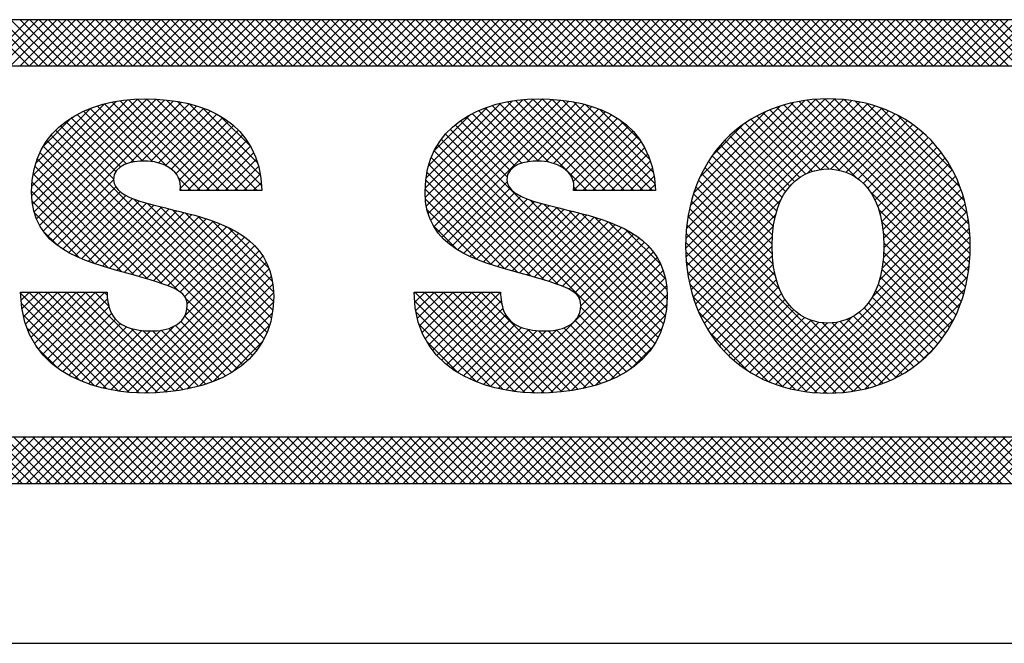
# Model space of a CAD drawing. Extents: x -1.4 to 85, y 0 to 79.5.
# Drawn here: x 79.9 to 80.5, y 3.6 to 4 of the extents above; entities that cross this region are included whole.
import ezdxf
from ezdxf.enums import TextEntityAlignment as Align

# ---------------------------------------------------------------- set-up
doc = ezdxf.new("R2010")
doc.units = 0
doc.header["$LTSCALE"] = 0.25
doc.header["$MEASUREMENT"] = 0
doc.layers.add('FORMAT SHEET 2', color=6, linetype='CONTINUOUS')
doc.styles.add('RD25', font='ROMAND.shx', dxfattribs={"height": 0.25})
doc.styles.add('RS10', font='ROMANS.shx', dxfattribs={"height": 0.1})

# ---------------------------------------------------------------- blocks, each defined once
blk = doc.blocks.new('SHEET 2')
at = {"layer": 'FORMAT SHEET 2', "color": 11}
for p, q in [((29.88426, 3.19084), (29.9059, 3.21248)), ((29.90604, 3.19084), (29.88439, 3.21248)), ((29.88868, 3.19084), (29.91032, 3.21248)), ((29.91046, 3.19084), (29.88881, 3.21248)), ((29.8931, 3.19084), (29.91474, 3.21248)), ((29.91488, 3.19084), (29.89323, 3.21248)), ((29.89752, 3.19084), (29.91916, 3.21248)), ((29.9193, 3.19084), (29.89765, 3.21248)), ((29.90194, 3.19084), (29.92358, 3.21248)), ((29.92372, 3.19084), (29.90207, 3.21248)), ((29.90636, 3.19084), (29.928, 3.21248)), ((29.92813, 3.19084), (29.90649, 3.21248)), ((29.91078, 3.19084), (29.93242, 3.21248)), ((29.93255, 3.19084), (29.91091, 3.21248)), ((29.9152, 3.19084), (29.93684, 3.21248)), ((29.93697, 3.19084), (29.91533, 3.21248)), ((29.91962, 3.19084), (29.94126, 3.21248)), ((29.94139, 3.19084), (29.91975, 3.21248)), ((29.92403, 3.19084), (29.94568, 3.21248)), ((29.94581, 3.19084), (29.92417, 3.21248)), ((29.92845, 3.19084), (29.9501, 3.21248)), ((29.95023, 3.19084), (29.92859, 3.21248)), ((29.93287, 3.19084), (29.95452, 3.21248)), ((29.95465, 3.19084), (29.93301, 3.21248)), ((29.93729, 3.19084), (29.95894, 3.21248)), ((29.95907, 3.19084), (29.93743, 3.21248)), ((29.94171, 3.19084), (29.96336, 3.21248)), ((29.96349, 3.19084), (29.94185, 3.21248)), ((29.94613, 3.19084), (29.96778, 3.21248)), ((29.96791, 3.19084), (29.94627, 3.21248)), ((29.95055, 3.19084), (29.9722, 3.21248)), ((29.97233, 3.19084), (29.95068, 3.21248)), ((29.95497, 3.19084), (29.97662, 3.21248)), ((29.97675, 3.19084), (29.9551, 3.21248)), ((29.95939, 3.19084), (29.98103, 3.21248)), ((29.98117, 3.19084), (29.95952, 3.21248)), ((29.96381, 3.19084), (29.98545, 3.21248)), ((29.98559, 3.19084), (29.96394, 3.21248)), ((29.96823, 3.19084), (29.98987, 3.21248)), ((29.99001, 3.19084), (29.96836, 3.21248)), ((29.97265, 3.19084), (29.99429, 3.21248)), ((29.99443, 3.19084), (29.97278, 3.21248)), ((29.97707, 3.19084), (29.99871, 3.21248)), ((29.99885, 3.19084), (29.9772, 3.21248)), ((29.98149, 3.19084), (30.00313, 3.21248)), ((30.00326, 3.19084), (29.98162, 3.21248)), ((29.98591, 3.19084), (30.00755, 3.21248)), ((30.00768, 3.19084), (29.98604, 3.21248)), ((29.99033, 3.19084), (30.01197, 3.21248)), ((30.0121, 3.19084), (29.99046, 3.21248)), ((29.99475, 3.19084), (30.01639, 3.21248)), ((30.01652, 3.19084), (29.99488, 3.21248)), ((29.99916, 3.19084), (30.02081, 3.21248)), ((30.02094, 3.19084), (29.9993, 3.21248)), ((30.00358, 3.19084), (30.02523, 3.21248)), ((30.02536, 3.19084), (30.00372, 3.21248)), ((30.008, 3.19084), (30.02965, 3.21248)), ((30.02978, 3.19084), (30.00814, 3.21248)), ((30.01242, 3.19084), (30.03407, 3.21248)), ((30.0342, 3.19084), (30.01256, 3.21248)), ((30.01684, 3.19084), (30.03849, 3.21248)), ((30.03862, 3.19084), (30.01698, 3.21248)), ((30.02126, 3.19084), (30.04291, 3.21248)), ((30.04304, 3.19084), (30.0214, 3.21248)), ((30.02568, 3.19084), (30.04733, 3.21248)), ((30.04746, 3.19084), (30.02581, 3.21248)), ((30.0301, 3.19084), (30.05175, 3.21248)), ((30.05188, 3.19084), (30.03023, 3.21248)), ((30.03452, 3.19084), (30.05616, 3.21248)), ((30.0563, 3.19084), (30.03465, 3.21248)), ((30.03894, 3.19084), (30.06058, 3.21248)), ((30.06072, 3.19084), (30.03907, 3.21248)), ((30.04336, 3.19084), (30.065, 3.21248)), ((30.06514, 3.19084), (30.04349, 3.21248)), ((30.04778, 3.19084), (30.06942, 3.21248)), ((30.06956, 3.19084), (30.04791, 3.21248)), ((30.0522, 3.19084), (30.07384, 3.21248)), ((30.07398, 3.19084), (30.05233, 3.21248)), ((30.05662, 3.19084), (30.07826, 3.21248)), ((30.0784, 3.19084), (30.05675, 3.21248)), ((30.06104, 3.19084), (30.08268, 3.21248)), ((30.08281, 3.19084), (30.06117, 3.21248)), ((30.06546, 3.19084), (30.0871, 3.21248)), ((30.08723, 3.19084), (30.06559, 3.21248)), ((30.06988, 3.19084), (30.09152, 3.21248)), ((30.09165, 3.19084), (30.07001, 3.21248)), ((30.07429, 3.19084), (30.09594, 3.21248)), ((30.09607, 3.19084), (30.07443, 3.21248)), ((30.07871, 3.19084), (30.10036, 3.21248)), ((30.10049, 3.19084), (30.07885, 3.21248)), ((30.08313, 3.19084), (30.10478, 3.21248)), ((30.10491, 3.19084), (30.08327, 3.21248)), ((30.08755, 3.19084), (30.1092, 3.21248)), ((30.10933, 3.19084), (30.08769, 3.21248)), ((30.09197, 3.19084), (30.11362, 3.21248)), ((30.11375, 3.19084), (30.09211, 3.21248)), ((30.09639, 3.19084), (30.11804, 3.21248)), ((30.11817, 3.19084), (30.09653, 3.21248)), ((30.10081, 3.19084), (30.12246, 3.21248)), ((30.12259, 3.19084), (30.10094, 3.21248)), ((30.10523, 3.19084), (30.12688, 3.21248)), ((30.12701, 3.19084), (30.10536, 3.21248)), ((30.10965, 3.19084), (30.13129, 3.21248)), ((30.13143, 3.19084), (30.10978, 3.21248)), ((30.11407, 3.19084), (30.13571, 3.21248)), ((30.13585, 3.19084), (30.1142, 3.21248)), ((30.11849, 3.19084), (30.14013, 3.21248)), ((30.14027, 3.19084), (30.11862, 3.21248)), ((30.12291, 3.19084), (30.14455, 3.21248)), ((30.14469, 3.19084), (30.12304, 3.21248)), ((30.12733, 3.19084), (30.14897, 3.21248)), ((30.14911, 3.19084), (30.12746, 3.21248)), ((30.13175, 3.19084), (30.15339, 3.21248)), ((30.15353, 3.19084), (30.13188, 3.21248)), ((30.13617, 3.19084), (30.15781, 3.21248)), ((30.15794, 3.19084), (30.1363, 3.21248)), ((30.14059, 3.19084), (30.16223, 3.21248)), ((30.16236, 3.19084), (30.14072, 3.21248)), ((30.14501, 3.19084), (30.16665, 3.21248)), ((30.16678, 3.19084), (30.14514, 3.21248)), ((30.14943, 3.19084), (30.17107, 3.21248)), ((30.1712, 3.19084), (30.14956, 3.21248)), ((30.15384, 3.19084), (30.17549, 3.21248)), ((30.17562, 3.19084), (30.15398, 3.21248)), ((30.15826, 3.19084), (30.17991, 3.21248)), ((30.18004, 3.19084), (30.1584, 3.21248)), ((30.16268, 3.19084), (30.18433, 3.21248)), ((30.18446, 3.19084), (30.16282, 3.21248)), ((30.1671, 3.19084), (30.18875, 3.21248)), ((30.18888, 3.19084), (30.16724, 3.21248)), ((30.17152, 3.19084), (30.19317, 3.21248)), ((30.1933, 3.19084), (30.17166, 3.21248)), ((30.17594, 3.19084), (30.19759, 3.21248)), ((30.19772, 3.19084), (30.17607, 3.21248)), ((30.18036, 3.19084), (30.20201, 3.21248)), ((30.20214, 3.19084), (30.18049, 3.21248)), ((30.18478, 3.19084), (30.20642, 3.21248)), ((30.20656, 3.19084), (30.18491, 3.21248)), ((30.1892, 3.19084), (30.21084, 3.21248)), ((30.21098, 3.19084), (30.18933, 3.21248)), ((30.19362, 3.19084), (30.21526, 3.21248)), ((30.2154, 3.19084), (30.19375, 3.21248)), ((30.19804, 3.19084), (30.21968, 3.21248)), ((30.21982, 3.19084), (30.19817, 3.21248)), ((30.20246, 3.19084), (30.2241, 3.21248)), ((30.22424, 3.19084), (30.20259, 3.21248)), ((30.20688, 3.19084), (30.22852, 3.21248)), ((30.22866, 3.19084), (30.20701, 3.21248)), ((30.2113, 3.19084), (30.23294, 3.21248)), ((30.23307, 3.19084), (30.21143, 3.21248)), ((30.21572, 3.19084), (30.23736, 3.21248)), ((30.23749, 3.19084), (30.21585, 3.21248)), ((30.22014, 3.19084), (30.24178, 3.21248)), ((30.24191, 3.19084), (30.22027, 3.21248)), ((30.22456, 3.19084), (30.2462, 3.21248)), ((30.24633, 3.19084), (30.22469, 3.21248)), ((30.22897, 3.19084), (30.25062, 3.21248)), ((30.25075, 3.19084), (30.22911, 3.21248)), ((30.23339, 3.19084), (30.25504, 3.21248)), ((30.25517, 3.19084), (30.23353, 3.21248)), ((30.23781, 3.19084), (30.25946, 3.21248)), ((30.25959, 3.19084), (30.23795, 3.21248)), ((30.24223, 3.19084), (30.26388, 3.21248)), ((30.26401, 3.19084), (30.24237, 3.21248)), ((30.24665, 3.19084), (30.2683, 3.21248)), ((30.26843, 3.19084), (30.24679, 3.21248)), ((30.25107, 3.19084), (30.27272, 3.21248)), ((30.27285, 3.19084), (30.25121, 3.21248)), ((30.25549, 3.19084), (30.27714, 3.21248)), ((30.27727, 3.19084), (30.25562, 3.21248)), ((30.25991, 3.19084), (30.28155, 3.21248)), ((30.28169, 3.19084), (30.26004, 3.21248)), ((30.26433, 3.19084), (30.28597, 3.21248)), ((30.28611, 3.19084), (30.26446, 3.21248)), ((30.26875, 3.19084), (30.29039, 3.21248)), ((30.29053, 3.19084), (30.26888, 3.21248)), ((30.27317, 3.19084), (30.29481, 3.21248)), ((30.29495, 3.19084), (30.2733, 3.21248)), ((30.27759, 3.19084), (30.29923, 3.21248)), ((30.29937, 3.19084), (30.27772, 3.21248)), ((30.28201, 3.19084), (30.30365, 3.21248)), ((30.30379, 3.19084), (30.28214, 3.21248)), ((30.28643, 3.19084), (30.30807, 3.21248)), ((30.3082, 3.19084), (30.28656, 3.21248)), ((30.29085, 3.19084), (30.31249, 3.21248)), ((30.31262, 3.19084), (30.29098, 3.21248)), ((30.29527, 3.19084), (30.31691, 3.21248)), ((30.31704, 3.19084), (30.2954, 3.21248)), ((30.29969, 3.19084), (30.32133, 3.21248)), ((30.32146, 3.19084), (30.29982, 3.21248)), ((30.3041, 3.19084), (30.32575, 3.21248)), ((30.32588, 3.19084), (30.30424, 3.21248)), ((30.30852, 3.19084), (30.33017, 3.21248)), ((30.3303, 3.19084), (30.30866, 3.21248)), ((30.31294, 3.19084), (30.33459, 3.21248)), ((30.33472, 3.19084), (30.31308, 3.21248)), ((30.31736, 3.19084), (30.33901, 3.21248)), ((30.33914, 3.19084), (30.3175, 3.21248)), ((30.32178, 3.19084), (30.34343, 3.21248)), ((30.34356, 3.19084), (30.32192, 3.21248)), ((30.3262, 3.19084), (30.34785, 3.21248)), ((30.34798, 3.19084), (30.32634, 3.21248)), ((30.33062, 3.19084), (30.35227, 3.21248)), ((30.3524, 3.19084), (30.33075, 3.21248)), ((30.33504, 3.19084), (30.35668, 3.21248)), ((30.35682, 3.19084), (30.33517, 3.21248)), ((30.33946, 3.19084), (30.3611, 3.21248)), ((30.36124, 3.19084), (30.33959, 3.21248)), ((30.34388, 3.19084), (30.36552, 3.21248)), ((30.36566, 3.19084), (30.34401, 3.21248)), ((30.3483, 3.19084), (30.36994, 3.21248)), ((30.37008, 3.19084), (30.34843, 3.21248)), ((30.35272, 3.19084), (30.37436, 3.21248)), ((30.3745, 3.19084), (30.35285, 3.21248)), ((30.35714, 3.19084), (30.37878, 3.21248)), ((30.37892, 3.19084), (30.35727, 3.21248)), ((30.36156, 3.19084), (30.3832, 3.21248)), ((30.38333, 3.19084), (30.36169, 3.21248)), ((29.9074, 3.13001), (29.95229, 3.1749)), ((29.90743, 3.13446), (29.94718, 3.17421)), ((29.90778, 3.12597), (29.95705, 3.17524)), ((29.90854, 3.12231), (29.96153, 3.17531)), ((29.90966, 3.11901), (29.96583, 3.17518)), ((29.91108, 3.11601), (29.96995, 3.17488)), ((29.9128, 3.11331), (29.97391, 3.17442)), ((29.91477, 3.11087), (29.97771, 3.1738)), ((29.98663, 3.13234), (29.94514, 3.17383)), ((29.99105, 3.13234), (29.94891, 3.17448)), ((29.99547, 3.13234), (29.95286, 3.17496)), ((29.99989, 3.13234), (29.95699, 3.17524)), ((30.00431, 3.13234), (29.96134, 3.17531)), ((30.00873, 3.13234), (29.9659, 3.17517)), ((30.01315, 3.13234), (29.97068, 3.17481)), ((30.01531, 3.1346), (29.97576, 3.17414)), ((30.09199, 3.13341), (30.13299, 3.1744)), ((30.09206, 3.12905), (30.13801, 3.17501)), ((30.09253, 3.1251), (30.1427, 3.17528)), ((30.09337, 3.12153), (30.14714, 3.17529)), ((30.09456, 3.1183), (30.15139, 3.17513)), ((30.09606, 3.11537), (30.15548, 3.17479)), ((30.09783, 3.11273), (30.1594, 3.1743)), ((30.17225, 3.13234), (30.1306, 3.17399)), ((30.17667, 3.13234), (30.1344, 3.17461)), ((30.18109, 3.13234), (30.13839, 3.17504)), ((30.18551, 3.13234), (30.14257, 3.17527)), ((30.18993, 3.13234), (30.14697, 3.17529)), ((30.19435, 3.13234), (30.15157, 3.17511)), ((30.19876, 3.13234), (30.15641, 3.17469)), ((30.19983, 3.1357), (30.16159, 3.17394)), ((30.21425, 3.1054), (30.2841, 3.17525)), ((30.21431, 3.10988), (30.27973, 3.1753)), ((30.21439, 3.10113), (30.28825, 3.17499)), ((30.21463, 3.11462), (30.2751, 3.1751)), ((30.21473, 3.09705), (30.29221, 3.17452)), ((30.21525, 3.09314), (30.29598, 3.17387)), ((30.21527, 3.11968), (30.27016, 3.17457)), ((30.34697, 3.09462), (30.26745, 3.17414)), ((30.34742, 3.09859), (30.27129, 3.17472)), ((30.34769, 3.10274), (30.27532, 3.17511)), ((30.34776, 3.10709), (30.27955, 3.1753)), ((30.3476, 3.11167), (30.28401, 3.17526)), ((30.34717, 3.11652), (30.28875, 3.17494)), ((30.34637, 3.12174), (30.29384, 3.17427)), ((29.90794, 3.13939), (29.94156, 3.17301)), ((29.90928, 3.14514), (29.93509, 3.17095)), ((29.9555, 3.1458), (29.93174, 3.16956)), ((29.95955, 3.14616), (29.93485, 3.17086)), ((29.96426, 3.14587), (29.93812, 3.17201)), ((29.97074, 3.14382), (29.94155, 3.173)), ((29.95378, 3.14545), (29.98134, 3.17302)), ((29.95888, 3.14614), (29.98482, 3.17207)), ((29.96318, 3.14601), (29.98813, 3.17096)), ((29.9669, 3.14532), (29.99127, 3.16969)), ((30.01472, 3.13961), (29.9813, 3.17303)), ((30.01338, 3.14537), (29.98759, 3.17116)), ((30.09238, 3.13821), (30.12751, 3.17334)), ((30.09347, 3.14372), (30.12128, 3.17153)), ((30.09986, 3.11034), (30.16316, 3.17364)), ((30.14099, 3.14592), (30.11704, 3.16987)), ((30.14516, 3.14617), (30.12019, 3.17114)), ((30.15009, 3.14566), (30.1235, 3.17226)), ((30.16783, 3.13234), (30.12696, 3.17321)), ((30.13966, 3.14572), (30.16676, 3.17282)), ((30.14453, 3.14617), (30.17019, 3.17183)), ((30.14868, 3.1459), (30.17347, 3.17069)), ((30.15229, 3.14509), (30.17657, 3.16937)), ((30.1991, 3.14085), (30.16726, 3.17269)), ((30.1975, 3.14687), (30.17381, 3.17055)), ((30.21593, 3.08941), (30.29958, 3.17306)), ((30.21635, 3.12518), (30.26479, 3.17362)), ((30.21808, 3.13133), (30.25877, 3.17202)), ((30.22092, 3.13859), (30.25164, 3.16931)), ((30.28143, 3.14248), (30.25371, 3.1702)), ((30.28648, 3.14185), (30.25692, 3.17141)), ((30.29426, 3.1385), (30.26027, 3.17248)), ((30.34635, 3.09082), (30.26378, 3.17339)), ((30.27147, 3.14053), (30.30303, 3.17209)), ((30.27761, 3.14224), (30.30633, 3.17096)), ((30.28223, 3.14245), (30.30948, 3.1697)), ((30.34508, 3.12745), (30.29943, 3.1731)), ((30.34301, 3.13394), (30.30579, 3.17116)), ((29.91272, 3.15301), (29.92647, 3.16676)), ((29.94681, 3.14123), (29.92336, 3.16468)), ((29.949, 3.14345), (29.92599, 3.16646)), ((29.95196, 3.14492), (29.92879, 3.16809)), ((29.97013, 3.14413), (29.99425, 3.16825)), ((29.97287, 3.14244), (29.99706, 3.16664)), ((29.97513, 3.14029), (29.99969, 3.16485)), ((30.01019, 3.15298), (29.99574, 3.16743)), ((30.09614, 3.15082), (30.11345, 3.16812)), ((30.13183, 3.14182), (30.10855, 3.1651)), ((30.13423, 3.14385), (30.11122, 3.16685)), ((30.13733, 3.14516), (30.11405, 3.16844)), ((30.1554, 3.14378), (30.17951, 3.16789)), ((30.15804, 3.142), (30.18228, 3.16624)), ((30.19322, 3.15556), (30.18305, 3.16573)), ((30.27055, 3.14011), (30.24489, 3.16576)), ((30.27371, 3.14136), (30.2477, 3.16737)), ((30.2773, 3.1422), (30.25064, 3.16885)), ((30.28613, 3.14193), (30.3125, 3.1683)), ((30.28954, 3.14092), (30.31539, 3.16677)), ((30.29257, 3.13953), (30.31815, 3.16511)), ((30.33942, 3.14194), (30.31366, 3.16771)), ((30.01645, 3.06275), (29.9186, 3.1606)), ((29.94574, 3.13788), (29.92089, 3.16273)), ((29.9767, 3.13744), (30.00215, 3.16289)), ((29.97719, 3.13351), (30.00443, 3.16074)), ((30.20139, 3.06342), (30.10371, 3.1611)), ((30.13045, 3.13878), (30.10605, 3.16319)), ((30.16017, 3.13971), (30.18488, 3.16442)), ((30.16153, 3.13666), (30.18729, 3.16241)), ((30.16169, 3.13239), (30.18952, 3.16023)), ((30.22693, 3.14902), (30.24135, 3.16344)), ((30.26305, 3.13435), (30.23719, 3.16021)), ((30.26525, 3.13657), (30.23964, 3.16218)), ((30.26774, 3.1385), (30.2422, 3.16403)), ((30.29525, 3.13779), (30.32079, 3.16333)), ((30.29763, 3.13575), (30.32332, 3.16144)), ((30.01302, 3.05734), (29.91454, 3.15582)), ((30.01483, 3.05995), (29.91647, 3.1583)), ((29.98044, 3.13234), (30.00651, 3.15841)), ((29.98486, 3.13234), (30.0084, 3.15588)), ((30.19805, 3.05792), (30.09957, 3.15641)), ((30.19983, 3.06057), (30.10155, 3.15885)), ((30.16606, 3.13234), (30.19157, 3.15785)), ((30.17048, 3.13234), (30.19341, 3.15528)), ((30.25948, 3.12908), (30.23263, 3.15593)), ((30.26113, 3.13184), (30.23485, 3.15813)), ((30.29972, 3.13342), (30.32572, 3.15942)), ((30.30153, 3.13081), (30.32801, 3.15729)), ((30.01101, 3.05493), (29.9128, 3.15314)), ((29.98928, 3.13234), (30.01009, 3.15315)), ((30.19394, 3.0532), (30.0962, 3.15093)), ((30.19609, 3.05547), (30.09778, 3.15377)), ((30.1749, 3.13234), (30.19505, 3.1525)), ((30.25694, 3.12278), (30.22854, 3.15118)), ((30.25808, 3.12605), (30.23053, 3.15361)), ((30.30308, 3.12795), (30.33019, 3.15505)), ((30.30438, 3.12482), (30.33225, 3.15269)), ((29.9684, 3.0887), (29.90996, 3.14715)), ((29.97607, 3.08545), (29.91127, 3.15026)), ((29.9937, 3.13234), (30.01157, 3.15021)), ((29.99812, 3.13234), (30.01283, 3.14705)), ((30.15456, 3.08816), (30.09484, 3.14788)), ((30.17932, 3.13234), (30.19648, 3.14951)), ((30.18374, 3.13234), (30.19769, 3.1463)), ((30.25605, 3.11925), (30.22666, 3.14864)), ((30.30543, 3.12145), (30.33419, 3.15022)), ((30.30623, 3.11783), (30.33603, 3.14763)), ((29.96195, 3.09073), (29.90889, 3.1438)), ((30.00254, 3.13234), (30.01386, 3.14366)), ((30.148, 3.0903), (30.09371, 3.14458)), ((30.18815, 3.13234), (30.19866, 3.14285)), ((30.25499, 3.11148), (30.22326, 3.1432)), ((30.25539, 3.11549), (30.2249, 3.14598)), ((30.30679, 3.11397), (30.33774, 3.14493)), ((30.30711, 3.10987), (30.33934, 3.1421)), ((29.95571, 3.09255), (29.90808, 3.14019)), ((29.91698, 3.10866), (29.94573, 3.1374)), ((29.98221, 3.13234), (29.97644, 3.13811)), ((30.00696, 3.13234), (30.01465, 3.14003)), ((30.13555, 3.09391), (30.09226, 3.1372)), ((30.14173, 3.09215), (30.09284, 3.14103)), ((30.19257, 3.13234), (30.19939, 3.13916)), ((30.2549, 3.10273), (30.22034, 3.13728)), ((30.25482, 3.10722), (30.22174, 3.1403)), ((30.30718, 3.10553), (30.34081, 3.13916)), ((29.94954, 3.09431), (29.90756, 3.13628)), ((29.91941, 3.10666), (29.94683, 3.13409)), ((29.97779, 3.13234), (29.97715, 3.13298)), ((30.01138, 3.13234), (30.01518, 3.13614)), ((30.12938, 3.09566), (30.09198, 3.13306)), ((30.10213, 3.10818), (30.13044, 3.1365)), ((30.10459, 3.10623), (30.13186, 3.1335)), ((30.16341, 3.13234), (30.16182, 3.13393)), ((30.19699, 3.13234), (30.19987, 3.13522)), ((30.2553, 3.0979), (30.21907, 3.13414)), ((30.30641, 3.09592), (30.34339, 3.13289)), ((30.30699, 3.10092), (30.34216, 3.13609)), ((29.94335, 3.09608), (29.90736, 3.13206)), ((29.92202, 3.10486), (29.94897, 3.1318)), ((29.9248, 3.10322), (29.95165, 3.13007)), ((29.92774, 3.10173), (29.95467, 3.12867)), ((30.01785, 3.06577), (29.95513, 3.12849)), ((30.12302, 3.0976), (30.09209, 3.12853)), ((30.10725, 3.10447), (30.13415, 3.13137)), ((30.11007, 3.10287), (30.13692, 3.12972)), ((30.11303, 3.10141), (30.14, 3.12839)), ((30.20274, 3.06649), (30.14134, 3.1279)), ((30.21677, 3.08582), (30.25893, 3.12799)), ((30.25624, 3.09254), (30.21792, 3.13086)), ((30.34557, 3.08718), (30.30077, 3.13198)), ((30.30516, 3.09024), (30.34448, 3.12956)), ((29.9369, 3.0981), (29.90759, 3.12741)), ((29.9308, 3.10038), (29.95792, 3.12749)), ((29.93398, 3.09914), (29.9613, 3.12646)), ((29.93725, 3.09799), (29.96478, 3.12552)), ((29.94059, 3.09691), (29.96831, 3.12463)), ((29.94399, 3.09589), (29.97187, 3.12377)), ((30.01901, 3.06902), (29.96169, 3.12635)), ((30.01993, 3.07253), (29.96767, 3.12479)), ((30.02057, 3.0763), (29.9735, 3.12337)), ((30.11611, 3.10009), (30.0929, 3.1233)), ((30.11613, 3.10009), (30.14328, 3.12725)), ((30.11932, 3.09887), (30.14669, 3.12624)), ((30.12261, 3.09773), (30.15019, 3.12531)), ((30.12597, 3.09667), (30.15373, 3.12443)), ((30.12938, 3.09566), (30.15729, 3.12357)), ((30.20385, 3.0698), (30.14769, 3.12596)), ((30.20471, 3.07337), (30.15361, 3.12446)), ((30.20528, 3.07721), (30.15944, 3.12305)), ((30.30017, 3.03977), (30.21606, 3.12388)), ((30.25833, 3.08604), (30.21692, 3.12744)), ((30.30202, 3.08268), (30.34543, 3.12609)), ((30.34465, 3.08369), (30.30483, 3.1235)), ((29.92977, 3.10082), (29.90865, 3.12194)), ((29.94742, 3.0949), (29.97543, 3.12291)), ((29.95087, 3.09393), (29.97897, 3.12203)), ((29.95431, 3.09295), (29.98248, 3.12112)), ((29.95775, 3.09197), (29.98593, 3.12015)), ((29.96116, 3.09097), (29.98931, 3.11911)), ((30.02092, 3.08038), (29.97937, 3.12193)), ((30.02092, 3.0848), (29.98542, 3.1203)), ((30.13282, 3.09468), (30.16084, 3.12271)), ((30.13626, 3.09371), (30.16438, 3.12182)), ((30.1397, 3.09273), (30.16788, 3.1209)), ((30.14313, 3.09174), (30.17131, 3.11992)), ((30.14655, 3.09074), (30.17467, 3.11886)), ((30.20555, 3.08136), (30.16533, 3.12158)), ((30.20546, 3.08587), (30.17145, 3.11988)), ((30.2966, 3.03893), (30.21535, 3.12017)), ((30.21775, 3.08238), (30.25648, 3.12112)), ((30.26318, 3.03943), (30.34623, 3.12248)), ((30.26682, 3.03865), (30.34688, 3.1187)), ((29.96456, 3.08994), (29.9926, 3.11798)), ((29.9679, 3.08887), (29.99579, 3.11675)), ((29.97117, 3.08771), (29.99886, 3.11541)), ((29.97427, 3.0864), (30.00181, 3.11393)), ((30.02039, 3.08974), (29.9919, 3.11823)), ((30.01879, 3.09577), (29.9994, 3.11516)), ((30.10742, 3.10436), (30.0956, 3.11619)), ((30.14993, 3.0897), (30.17794, 3.11771)), ((30.15326, 3.08861), (30.18111, 3.11646)), ((30.1565, 3.08743), (30.18416, 3.11508)), ((30.20476, 3.09099), (30.1781, 3.11765)), ((30.2027, 3.09747), (30.18603, 3.11414)), ((30.29286, 3.03825), (30.21481, 3.1163)), ((30.21886, 3.07908), (30.25541, 3.11563)), ((30.27063, 3.03804), (30.34736, 3.11477)), ((30.34358, 3.08033), (30.30626, 3.11765)), ((29.91979, 3.10638), (29.91265, 3.11351)), ((29.97709, 3.08479), (30.00461, 3.11232)), ((29.97931, 3.08259), (30.00725, 3.11054)), ((30.15956, 3.08606), (30.18707, 3.11358)), ((30.16227, 3.08436), (30.18983, 3.11192)), ((30.16428, 3.08195), (30.19244, 3.11011)), ((30.28893, 3.03775), (30.21444, 3.11225)), ((30.22012, 3.07591), (30.25494, 3.11074)), ((30.27462, 3.03761), (30.34765, 3.11065)), ((30.34238, 3.07712), (30.30693, 3.11257)), ((29.9795, 3.07395), (30.012, 3.10645)), ((29.98037, 3.07924), (30.00972, 3.10859)), ((30.12993, 3.03876), (30.1971, 3.10593)), ((30.165, 3.07825), (30.19487, 3.10812)), ((30.28481, 3.03745), (30.21426, 3.10801)), ((30.22149, 3.07287), (30.25481, 3.10619)), ((30.27882, 3.03739), (30.34776, 3.10633)), ((30.34105, 3.07403), (30.30717, 3.1079)), ((29.94825, 3.03828), (30.01407, 3.1041)), ((29.95218, 3.03779), (30.01592, 3.10153)), ((30.13374, 3.03815), (30.19912, 3.10353)), ((30.13771, 3.0377), (30.20091, 3.1009)), ((30.28048, 3.03737), (30.21428, 3.10356)), ((30.223, 3.06996), (30.25494, 3.1019)), ((30.28324, 3.0374), (30.34764, 3.10179)), ((30.33959, 3.07106), (30.30713, 3.10352)), ((29.95628, 3.03747), (30.01752, 3.0987)), ((29.9606, 3.03737), (30.01884, 3.09561)), ((30.14185, 3.03742), (30.20245, 3.09802)), ((30.2759, 3.03752), (30.21456, 3.09887)), ((30.22462, 3.06716), (30.25531, 3.09785)), ((30.28793, 3.03766), (30.34726, 3.09699)), ((30.33632, 3.06549), (30.30634, 3.09548)), ((30.33802, 3.06822), (30.30686, 3.09938)), ((29.96512, 3.03747), (30.01988, 3.09223)), ((30.14622, 3.03737), (30.20371, 3.09487)), ((30.15079, 3.03753), (30.20467, 3.09141)), ((30.27102, 3.03799), (30.21514, 3.09387)), ((30.22636, 3.06448), (30.25592, 3.09404)), ((30.29295, 3.03827), (30.34653, 3.09185)), ((30.33451, 3.06289), (30.30558, 3.09182)), ((29.96986, 3.03779), (30.02058, 3.08851)), ((30.15558, 3.03789), (30.2053, 3.08762)), ((30.26573, 3.03886), (30.21613, 3.08845)), ((30.22821, 3.06192), (30.25677, 3.09048)), ((30.23019, 3.05947), (30.25788, 3.08716)), ((30.29844, 3.03934), (30.34534, 3.08623)), ((30.33258, 3.06039), (30.30457, 3.0884)), ((29.94809, 3.0383), (29.9022, 3.08419)), ((29.90236, 3.08078), (29.90635, 3.08476)), ((29.90282, 3.07681), (29.91077, 3.08476)), ((29.90353, 3.07311), (29.91519, 3.08476)), ((29.90449, 3.06965), (29.9196, 3.08476)), ((29.90568, 3.06641), (29.92402, 3.08476)), ((29.95311, 3.0377), (29.90605, 3.08476)), ((29.90708, 3.0634), (29.92844, 3.08476)), ((29.90868, 3.06058), (29.93286, 3.08476)), ((29.95783, 3.0374), (29.91047, 3.08476)), ((29.91048, 3.05795), (29.93728, 3.08476)), ((29.91245, 3.05551), (29.9417, 3.08476)), ((29.9146, 3.05324), (29.94295, 3.08159)), ((29.96226, 3.03738), (29.91489, 3.08476)), ((29.96652, 3.03754), (29.91931, 3.08476)), ((29.97063, 3.03786), (29.92373, 3.08476)), ((29.97459, 3.03832), (29.92815, 3.08476)), ((29.97841, 3.03891), (29.93256, 3.08476)), ((29.94358, 3.07817), (29.93698, 3.08476)), ((29.94281, 3.08336), (29.9414, 3.08476)), ((29.97484, 3.03835), (30.02093, 3.08445)), ((30.00882, 3.0527), (29.97977, 3.08175)), ((30.08681, 3.08403), (30.08754, 3.08476)), ((30.08705, 3.07985), (30.09196, 3.08476)), ((30.13387, 3.03813), (30.08724, 3.08476)), ((30.08756, 3.07594), (30.09638, 3.08476)), ((30.08834, 3.0723), (30.1008, 3.08476)), ((30.08935, 3.06889), (30.10522, 3.08476)), ((30.09058, 3.06571), (30.10964, 3.08476)), ((30.13882, 3.0376), (30.09166, 3.08476)), ((30.09203, 3.06274), (30.11406, 3.08476)), ((30.09368, 3.05996), (30.11848, 3.08476)), ((30.09552, 3.05738), (30.1229, 3.08476)), ((30.14347, 3.03738), (30.09608, 3.08476)), ((30.09753, 3.05498), (30.12732, 3.08476)), ((30.14786, 3.03741), (30.1005, 3.08476)), ((30.15208, 3.0376), (30.10492, 3.08476)), ((30.15615, 3.03795), (30.10934, 3.08476)), ((30.16008, 3.03844), (30.11376, 3.08476)), ((30.16387, 3.03907), (30.11818, 3.08476)), ((30.12788, 3.07948), (30.1226, 3.08476)), ((30.12738, 3.0844), (30.12702, 3.08476)), ((30.16063, 3.03852), (30.20557, 3.08346)), ((30.25985, 3.04032), (30.21773, 3.08244)), ((30.23227, 3.05713), (30.25923, 3.08409)), ((30.32839, 3.05575), (30.30181, 3.08233)), ((30.33054, 3.05802), (30.30332, 3.08524)), ((29.94268, 3.03929), (29.90248, 3.07949)), ((29.91692, 3.05114), (29.94366, 3.07788)), ((29.98015, 3.03924), (30.0209, 3.07999)), ((30.00646, 3.05065), (29.98029, 3.07681)), ((30.12856, 3.03902), (30.08699, 3.0806)), ((30.09972, 3.05275), (30.12767, 3.08069)), ((30.10208, 3.05068), (30.1285, 3.0771)), ((30.19162, 3.0511), (30.16498, 3.07774)), ((30.16603, 3.03951), (30.20544, 3.07891)), ((30.23447, 3.05491), (30.26084, 3.08128)), ((30.23679, 3.05281), (30.26271, 3.07873)), ((30.32373, 3.05157), (30.298, 3.0773)), ((30.32612, 3.0536), (30.30004, 3.07968)), ((30.30464, 3.04112), (30.34343, 3.0799)), ((29.93672, 3.04084), (29.90327, 3.07428)), ((29.9194, 3.0492), (29.94487, 3.07467)), ((30.00393, 3.04875), (29.97925, 3.07343)), ((29.98594, 3.04061), (30.0204, 3.07507)), ((30.12275, 3.04042), (30.08764, 3.07553)), ((30.10459, 3.04878), (30.12983, 3.07402)), ((30.18913, 3.04917), (30.16418, 3.07412)), ((30.17196, 3.04102), (30.2048, 3.07386)), ((30.25296, 3.04279), (30.22033, 3.07543)), ((30.23922, 3.05082), (30.26486, 3.07646)), ((30.24176, 3.04895), (30.2673, 3.07448)), ((30.24443, 3.0472), (30.27005, 3.07282)), ((30.2597, 3.04037), (30.29238, 3.07305)), ((30.31861, 3.04786), (30.29304, 3.07342)), ((30.32123, 3.04965), (30.29567, 3.07521)), ((30.31215, 3.04421), (30.3402, 3.07226)), ((29.92978, 3.04335), (29.90501, 3.06812)), ((29.92203, 3.04741), (29.94667, 3.07205)), ((29.92481, 3.04577), (29.94903, 3.06999)), ((29.92773, 3.04428), (29.9519, 3.06845)), ((29.94448, 3.03892), (29.97427, 3.06872)), ((29.98209, 3.03965), (29.95406, 3.06769)), ((29.99543, 3.04399), (29.97174, 3.06769)), ((29.99841, 3.04543), (29.97483, 3.06902)), ((30.00125, 3.04701), (29.97737, 3.07089)), ((29.99253, 3.04278), (30.01912, 3.06937)), ((30.1161, 3.04265), (30.08909, 3.06965)), ((30.10726, 3.04702), (30.13177, 3.07153)), ((30.11007, 3.04542), (30.13425, 3.0696)), ((30.11303, 3.04396), (30.13723, 3.06816)), ((30.18073, 3.04431), (30.15709, 3.06795)), ((30.18368, 3.04578), (30.16007, 3.06939)), ((30.18648, 3.0474), (30.16247, 3.07141)), ((30.17883, 3.04347), (30.20325, 3.06788)), ((30.24722, 3.04557), (30.27315, 3.0715)), ((30.25014, 3.04407), (30.27666, 3.07059)), ((30.25319, 3.04269), (30.28069, 3.07019)), ((30.25637, 3.04146), (30.28554, 3.07062)), ((30.30359, 3.04077), (30.27271, 3.07166)), ((30.30687, 3.04192), (30.27846, 3.07033)), ((30.31, 3.0432), (30.28293, 3.07027)), ((30.31299, 3.04463), (30.28674, 3.07088)), ((30.31586, 3.04618), (30.29008, 3.07196)), ((29.9308, 3.04293), (29.95525, 3.06737)), ((29.93401, 3.04172), (29.95903, 3.06673)), ((29.93736, 3.04064), (29.96322, 3.06651)), ((29.94085, 3.03971), (29.96795, 3.06682)), ((29.98564, 3.04053), (29.95948, 3.06669)), ((29.98904, 3.04154), (29.96408, 3.06651)), ((29.99231, 3.0427), (29.96815, 3.06685)), ((30.11613, 3.04264), (30.14068, 3.06719)), ((30.11937, 3.04146), (30.14456, 3.06665)), ((30.12275, 3.04042), (30.14884, 3.06651)), ((30.12627, 3.03952), (30.15378, 3.06703)), ((30.16752, 3.03984), (30.14003, 3.06733)), ((30.17103, 3.04075), (30.14518, 3.0666)), ((30.17441, 3.0418), (30.14966, 3.06654)), ((30.17764, 3.04298), (30.15362, 3.067)), ((30.24363, 3.0477), (30.22538, 3.06595)), ((29.91983, 3.04889), (29.90974, 3.05897)), ((30.00108, 3.04691), (30.0159, 3.06173)), ((30.10739, 3.04694), (30.09259, 3.06174)), ((30.18852, 3.04874), (30.19889, 3.0591)), ((30.32494, 3.05258), (30.3317, 3.05933)), ((29.903, 2.995), (29.88137, 3.01663)), ((29.88288, 2.995), (29.90451, 3.01663)), ((29.90742, 2.995), (29.88579, 3.01663)), ((29.8873, 2.995), (29.90893, 3.01663)), ((29.91184, 2.995), (29.89021, 3.01663)), ((29.89171, 2.995), (29.91335, 3.01663)), ((29.91626, 2.995), (29.89463, 3.01663)), ((29.89613, 2.995), (29.91777, 3.01663)), ((29.92068, 2.995), (29.89905, 3.01663)), ((29.90055, 2.995), (29.92219, 3.01663)), ((29.9251, 2.995), (29.90347, 3.01663)), ((29.90497, 2.995), (29.92661, 3.01663)), ((29.92952, 2.995), (29.90789, 3.01663)), ((29.90939, 2.995), (29.93103, 3.01663)), ((29.93394, 2.995), (29.91231, 3.01663)), ((29.91381, 2.995), (29.93544, 3.01663)), ((29.93836, 2.995), (29.91672, 3.01663)), ((29.91823, 2.995), (29.93986, 3.01663)), ((29.94278, 2.995), (29.92114, 3.01663)), ((29.92265, 2.995), (29.94428, 3.01663)), ((29.9472, 2.995), (29.92556, 3.01663)), ((29.92707, 2.995), (29.9487, 3.01663)), ((29.95162, 2.995), (29.92998, 3.01663)), ((29.93149, 2.995), (29.95312, 3.01663)), ((29.95604, 2.995), (29.9344, 3.01663)), ((29.93591, 2.995), (29.95754, 3.01663)), ((29.96046, 2.995), (29.93882, 3.01663)), ((29.94033, 2.995), (29.96196, 3.01663)), ((29.96487, 2.995), (29.94324, 3.01663)), ((29.94475, 2.995), (29.96638, 3.01663)), ((29.96929, 2.995), (29.94766, 3.01663)), ((29.94917, 2.995), (29.9708, 3.01663)), ((29.97371, 2.995), (29.95208, 3.01663)), ((29.95359, 2.995), (29.97522, 3.01663)), ((29.97813, 2.995), (29.9565, 3.01663)), ((29.95801, 2.995), (29.97964, 3.01663)), ((29.98255, 2.995), (29.96092, 3.01663)), ((29.96243, 2.995), (29.98406, 3.01663)), ((29.98697, 2.995), (29.96534, 3.01663)), ((29.96684, 2.995), (29.98848, 3.01663)), ((29.99139, 2.995), (29.96976, 3.01663)), ((29.97126, 2.995), (29.9929, 3.01663)), ((29.99581, 2.995), (29.97418, 3.01663)), ((29.97568, 2.995), (29.99732, 3.01663)), ((30.00023, 2.995), (29.9786, 3.01663)), ((29.9801, 2.995), (30.00174, 3.01663)), ((30.00465, 2.995), (29.98302, 3.01663)), ((29.98452, 2.995), (30.00616, 3.01663)), ((30.00907, 2.995), (29.98744, 3.01663)), ((29.98894, 2.995), (30.01057, 3.01663)), ((30.01349, 2.995), (29.99186, 3.01663)), ((29.99336, 2.995), (30.01499, 3.01663)), ((30.01791, 2.995), (29.99627, 3.01663)), ((29.99778, 2.995), (30.01941, 3.01663)), ((30.02233, 2.995), (30.00069, 3.01663)), ((30.0022, 2.995), (30.02383, 3.01663)), ((30.02675, 2.995), (30.00511, 3.01663)), ((30.00662, 2.995), (30.02825, 3.01663)), ((30.03117, 2.995), (30.00953, 3.01663)), ((30.01104, 2.995), (30.03267, 3.01663)), ((30.03559, 2.995), (30.01395, 3.01663)), ((30.01546, 2.995), (30.03709, 3.01663)), ((30.04, 2.995), (30.01837, 3.01663)), ((30.01988, 2.995), (30.04151, 3.01663)), ((30.04442, 2.995), (30.02279, 3.01663)), ((30.0243, 2.995), (30.04593, 3.01663)), ((30.04884, 2.995), (30.02721, 3.01663)), ((30.02872, 2.995), (30.05035, 3.01663)), ((30.05326, 2.995), (30.03163, 3.01663)), ((30.03314, 2.995), (30.05477, 3.01663)), ((30.05768, 2.995), (30.03605, 3.01663)), ((30.03756, 2.995), (30.05919, 3.01663)), ((30.0621, 2.995), (30.04047, 3.01663)), ((30.04197, 2.995), (30.06361, 3.01663)), ((30.06652, 2.995), (30.04489, 3.01663)), ((30.04639, 2.995), (30.06803, 3.01663)), ((30.07094, 2.995), (30.04931, 3.01663)), ((30.05081, 2.995), (30.07245, 3.01663)), ((30.07536, 2.995), (30.05373, 3.01663)), ((30.05523, 2.995), (30.07687, 3.01663)), ((30.07978, 2.995), (30.05815, 3.01663)), ((30.05965, 2.995), (30.08129, 3.01663)), ((30.0842, 2.995), (30.06257, 3.01663)), ((30.06407, 2.995), (30.0857, 3.01663)), ((30.08862, 2.995), (30.06699, 3.01663)), ((30.06849, 2.995), (30.09012, 3.01663)), ((30.09304, 2.995), (30.0714, 3.01663)), ((30.07291, 2.995), (30.09454, 3.01663)), ((30.09746, 2.995), (30.07582, 3.01663)), ((30.07733, 2.995), (30.09896, 3.01663)), ((30.10188, 2.995), (30.08024, 3.01663)), ((30.08175, 2.995), (30.10338, 3.01663)), ((30.1063, 2.995), (30.08466, 3.01663)), ((30.08617, 2.995), (30.1078, 3.01663)), ((30.11072, 2.995), (30.08908, 3.01663)), ((30.09059, 2.995), (30.11222, 3.01663)), ((30.11513, 2.995), (30.0935, 3.01663)), ((30.09501, 2.995), (30.11664, 3.01663)), ((30.11955, 2.995), (30.09792, 3.01663)), ((30.09943, 2.995), (30.12106, 3.01663)), ((30.12397, 2.995), (30.10234, 3.01663)), ((30.10385, 2.995), (30.12548, 3.01663)), ((30.12839, 2.995), (30.10676, 3.01663)), ((30.10827, 2.995), (30.1299, 3.01663)), ((30.13281, 2.995), (30.11118, 3.01663)), ((30.11269, 2.995), (30.13432, 3.01663)), ((30.13723, 2.995), (30.1156, 3.01663)), ((30.1171, 2.995), (30.13874, 3.01663)), ((30.14165, 2.995), (30.12002, 3.01663)), ((30.12152, 2.995), (30.14316, 3.01663)), ((30.14607, 2.995), (30.12444, 3.01663)), ((30.12594, 2.995), (30.14758, 3.01663)), ((30.15049, 2.995), (30.12886, 3.01663)), ((30.13036, 2.995), (30.152, 3.01663)), ((30.15491, 2.995), (30.13328, 3.01663)), ((30.13478, 2.995), (30.15642, 3.01663)), ((30.15933, 2.995), (30.1377, 3.01663)), ((30.1392, 2.995), (30.16083, 3.01663)), ((30.16375, 2.995), (30.14212, 3.01663)), ((30.14362, 2.995), (30.16525, 3.01663)), ((30.16817, 2.995), (30.14653, 3.01663)), ((30.14804, 2.995), (30.16967, 3.01663)), ((30.17259, 2.995), (30.15095, 3.01663)), ((30.15246, 2.995), (30.17409, 3.01663)), ((30.17701, 2.995), (30.15537, 3.01663)), ((30.15688, 2.995), (30.17851, 3.01663)), ((30.18143, 2.995), (30.15979, 3.01663)), ((30.1613, 2.995), (30.18293, 3.01663)), ((30.18585, 2.995), (30.16421, 3.01663)), ((30.16572, 2.995), (30.18735, 3.01663)), ((30.19026, 2.995), (30.16863, 3.01663)), ((30.17014, 2.995), (30.19177, 3.01663)), ((30.19468, 2.995), (30.17305, 3.01663)), ((30.17456, 2.995), (30.19619, 3.01663)), ((30.1991, 2.995), (30.17747, 3.01663)), ((30.17898, 2.995), (30.20061, 3.01663)), ((30.20352, 2.995), (30.18189, 3.01663)), ((30.1834, 2.995), (30.20503, 3.01663)), ((30.20794, 2.995), (30.18631, 3.01663)), ((30.18782, 2.995), (30.20945, 3.01663)), ((30.21236, 2.995), (30.19073, 3.01663)), ((30.19223, 2.995), (30.21387, 3.01663)), ((30.21678, 2.995), (30.19515, 3.01663)), ((30.19665, 2.995), (30.21829, 3.01663)), ((30.2212, 2.995), (30.19957, 3.01663)), ((30.20107, 2.995), (30.22271, 3.01663)), ((30.22562, 2.995), (30.20399, 3.01663)), ((30.20549, 2.995), (30.22713, 3.01663)), ((30.23004, 2.995), (30.20841, 3.01663)), ((30.20991, 2.995), (30.23155, 3.01663)), ((30.23446, 2.995), (30.21283, 3.01663)), ((30.21433, 2.995), (30.23597, 3.01663)), ((30.23888, 2.995), (30.21725, 3.01663)), ((30.21875, 2.995), (30.24038, 3.01663)), ((30.2433, 2.995), (30.22166, 3.01663)), ((30.22317, 2.995), (30.2448, 3.01663)), ((30.24772, 2.995), (30.22608, 3.01663)), ((30.22759, 2.995), (30.24922, 3.01663)), ((30.25214, 2.995), (30.2305, 3.01663)), ((30.23201, 2.995), (30.25364, 3.01663)), ((30.25656, 2.995), (30.23492, 3.01663)), ((30.23643, 2.995), (30.25806, 3.01663)), ((30.26098, 2.995), (30.23934, 3.01663)), ((30.24085, 2.995), (30.26248, 3.01663)), ((30.26539, 2.995), (30.24376, 3.01663)), ((30.24527, 2.995), (30.2669, 3.01663)), ((30.26981, 2.995), (30.24818, 3.01663)), ((30.24969, 2.995), (30.27132, 3.01663)), ((30.27423, 2.995), (30.2526, 3.01663)), ((30.25411, 2.995), (30.27574, 3.01663)), ((30.27865, 2.995), (30.25702, 3.01663)), ((30.25853, 2.995), (30.28016, 3.01663)), ((30.28307, 2.995), (30.26144, 3.01663)), ((30.26295, 2.995), (30.28458, 3.01663)), ((30.28749, 2.995), (30.26586, 3.01663)), ((30.26736, 2.995), (30.289, 3.01663)), ((30.29191, 2.995), (30.27028, 3.01663)), ((30.27178, 2.995), (30.29342, 3.01663)), ((30.29633, 2.995), (30.2747, 3.01663)), ((30.2762, 2.995), (30.29784, 3.01663)), ((30.30075, 2.995), (30.27912, 3.01663)), ((30.28062, 2.995), (30.30226, 3.01663)), ((30.30517, 2.995), (30.28354, 3.01663)), ((30.28504, 2.995), (30.30668, 3.01663)), ((30.30959, 2.995), (30.28796, 3.01663)), ((30.28946, 2.995), (30.3111, 3.01663)), ((30.31401, 2.995), (30.29238, 3.01663)), ((30.29388, 2.995), (30.31551, 3.01663)), ((30.31843, 2.995), (30.29679, 3.01663)), ((30.2983, 2.995), (30.31993, 3.01663)), ((30.32285, 2.995), (30.30121, 3.01663)), ((30.30272, 2.995), (30.32435, 3.01663)), ((30.32727, 2.995), (30.30563, 3.01663)), ((30.30714, 2.995), (30.32877, 3.01663)), ((30.33169, 2.995), (30.31005, 3.01663)), ((30.31156, 2.995), (30.33319, 3.01663)), ((30.33611, 2.995), (30.31447, 3.01663)), ((30.31598, 2.995), (30.33761, 3.01663)), ((30.34053, 2.995), (30.31889, 3.01663)), ((30.3204, 2.995), (30.34203, 3.01663)), ((30.34494, 2.995), (30.32331, 3.01663)), ((30.32482, 2.995), (30.34645, 3.01663)), ((30.34936, 2.995), (30.32773, 3.01663)), ((30.32924, 2.995), (30.35087, 3.01663)), ((30.35378, 2.995), (30.33215, 3.01663)), ((30.33366, 2.995), (30.35529, 3.01663)), ((30.3582, 2.995), (30.33657, 3.01663)), ((30.33808, 2.995), (30.35971, 3.01663)), ((30.36262, 2.995), (30.34099, 3.01663)), ((30.3425, 2.995), (30.36413, 3.01663)), ((30.36704, 2.995), (30.34541, 3.01663)), ((30.34691, 2.995), (30.36855, 3.01663)), ((30.37146, 2.995), (30.34983, 3.01663)), ((30.35133, 2.995), (30.37297, 3.01663)), ((30.37588, 2.995), (30.35425, 3.01663)), ((30.35575, 2.995), (30.37739, 3.01663)), ((30.3803, 2.995), (30.35867, 3.01663)), ((30.36017, 2.995), (30.38181, 3.01663)), ((30.38472, 2.995), (30.36309, 3.01663))]:
    blk.add_line(p, q, dxfattribs=at)
at = {"layer": 'FORMAT SHEET 2', "color": 6}
blk.add_line((26.965, 2.92), (33.34, 2.92), dxfattribs=at)
at = {"layer": 'FORMAT SHEET 2', "color": 11}
for points in [[(31.2012, 3.21248), (31.2012, 3.21248), (29.1038, 3.21248), (29.1038, 3.21248)], [(29.1038, 3.19084), (29.1038, 3.19084), (31.2012, 3.19084), (31.2012, 3.19084)], [(29.97707, 3.13234), (29.97781, 3.13732), (29.9756, 3.14064), (29.97228, 3.14285)], [(30.16168, 3.13234), (30.16241, 3.13732), (30.1602, 3.14064), (30.15689, 3.14285)], [(29.94572, 3.13732), (29.94646, 3.12791), (29.96527, 3.12589), (29.9839, 3.12073)], [(30.13033, 3.13732), (30.13107, 3.12791), (30.14988, 3.12589), (30.1685, 3.12073)], [(30.01543, 3.13234), (30.01543, 3.13234), (29.97707, 3.13234), (29.97707, 3.13234)], [(30.20004, 3.13234), (30.20004, 3.13234), (30.16168, 3.13234), (30.16168, 3.13234)], [(29.9022, 3.08476), (29.9022, 3.08476), (29.94277, 3.08476), (29.94277, 3.08476)], [(29.94277, 3.08476), (29.94277, 3.08145), (29.94332, 3.07849), (29.94425, 3.07609)], [(30.0868, 3.08476), (30.0868, 3.08476), (30.12738, 3.08476), (30.12738, 3.08476)], [(30.12738, 3.08476), (30.12738, 3.08145), (30.12793, 3.07849), (30.12885, 3.07609)], [(31.2012, 3.01663), (31.2012, 3.01663), (29.1038, 3.01663), (29.1038, 3.01663)], [(29.1038, 2.995), (29.1038, 2.995), (31.2012, 2.995), (31.2012, 2.995)]]:
    blk.add_open_spline(points, degree=3, dxfattribs=at)
for points, knots in [([(29.95199, 3.09361), (29.93115, 3.09951), (29.90736, 3.10523), (29.90736, 3.13179), (29.90736, 3.13179), (29.90736, 3.16222), (29.93337, 3.17531), (29.96048, 3.17531), (29.96048, 3.17531), (29.98906, 3.17531), (30.01433, 3.16443), (30.01543, 3.13234)], [0.25, 0.25, 0.25, 0.25, 0.3125, 0.3125, 0.3125, 0.3125, 0.375, 0.375, 0.375, 0.375, 0.4375, 0.4375, 0.4375, 0.4375]), ([(30.1366, 3.09361), (30.11576, 3.09951), (30.09197, 3.10523), (30.09197, 3.13179), (30.09197, 3.13179), (30.09197, 3.16222), (30.11797, 3.17531), (30.14508, 3.17531), (30.14508, 3.17531), (30.17366, 3.17531), (30.19893, 3.16443), (30.20004, 3.13234)], [0.25, 0.25, 0.25, 0.25, 0.3125, 0.3125, 0.3125, 0.3125, 0.375, 0.375, 0.375, 0.375, 0.4375, 0.4375, 0.4375, 0.4375]), ([(30.281, 3.17531), (30.32102, 3.17531), (30.34776, 3.14655), (30.34776, 3.10634), (30.34776, 3.10634), (30.34776, 3.06613), (30.32102, 3.03736), (30.281, 3.03736), (30.281, 3.03736), (30.24098, 3.03736), (30.21424, 3.06613), (30.21424, 3.10634), (30.21424, 3.10634), (30.21424, 3.14655), (30.24098, 3.17531), (30.281, 3.17531)], [0, 0, 0, 0, 0.25, 0.25, 0.25, 0.25, 0.5, 0.5, 0.5, 0.5, 0.75, 0.75, 0.75, 0.75, 1, 1, 1, 1]), ([(29.97228, 3.14285), (29.96896, 3.14525), (29.96435, 3.14617), (29.96029, 3.14617), (29.96029, 3.14617), (29.95476, 3.14617), (29.94572, 3.1447), (29.94572, 3.13732)], [0.5625, 0.5625, 0.5625, 0.5625, 0.625, 0.625, 0.625, 0.625, 0.6875, 0.6875, 0.6875, 0.6875]), ([(30.15689, 3.14285), (30.15356, 3.14525), (30.14895, 3.14617), (30.14489, 3.14617), (30.14489, 3.14617), (30.13937, 3.14617), (30.13033, 3.1447), (30.13033, 3.13732)], [0.5625, 0.5625, 0.5625, 0.5625, 0.625, 0.625, 0.625, 0.625, 0.6875, 0.6875, 0.6875, 0.6875]), ([(30.281, 3.07019), (30.29133, 3.07019), (30.30719, 3.07702), (30.30719, 3.10634), (30.30719, 3.10634), (30.30719, 3.13566), (30.29133, 3.14248), (30.281, 3.14248), (30.281, 3.14248), (30.27067, 3.14248), (30.25481, 3.13566), (30.25481, 3.10634), (30.25481, 3.10634), (30.25481, 3.07702), (30.27067, 3.07019), (30.281, 3.07019)], [0, 0, 0, 0, 0.25, 0.25, 0.25, 0.25, 0.5, 0.5, 0.5, 0.5, 0.75, 0.75, 0.75, 0.75, 1, 1, 1, 1]), ([(29.9839, 3.12073), (30.00252, 3.11556), (30.02097, 3.10689), (30.02097, 3.08273), (30.02097, 3.08273), (30.02097, 3.04843), (29.98943, 3.03736), (29.96011, 3.03736), (29.96011, 3.03736), (29.94517, 3.03736), (29.90257, 3.04272), (29.9022, 3.08476)], [0.75, 0.75, 0.75, 0.75, 0.8125, 0.8125, 0.8125, 0.8125, 0.875, 0.875, 0.875, 0.875, 0.9375, 0.9375, 0.9375, 0.9375]), ([(30.1685, 3.12073), (30.18713, 3.11556), (30.20557, 3.10689), (30.20557, 3.08273), (30.20557, 3.08273), (30.20557, 3.04843), (30.17404, 3.03736), (30.14471, 3.03736), (30.14471, 3.03736), (30.12978, 3.03736), (30.08717, 3.04272), (30.0868, 3.08476)], [0.75, 0.75, 0.75, 0.75, 0.8125, 0.8125, 0.8125, 0.8125, 0.875, 0.875, 0.875, 0.875, 0.9375, 0.9375, 0.9375, 0.9375]), ([(29.94425, 3.07609), (29.9472, 3.06816), (29.95605, 3.06651), (29.96361, 3.06651), (29.96361, 3.06651), (29.97025, 3.06651), (29.98039, 3.06871), (29.98039, 3.07849), (29.98039, 3.07849), (29.98039, 3.08531), (29.97468, 3.08716), (29.95199, 3.09361)], [0.0625, 0.0625, 0.0625, 0.0625, 0.125, 0.125, 0.125, 0.125, 0.1875, 0.1875, 0.1875, 0.1875, 0.25, 0.25, 0.25, 0.25]), ([(30.12885, 3.07609), (30.1318, 3.06816), (30.14066, 3.06651), (30.14822, 3.06651), (30.14822, 3.06651), (30.15485, 3.06651), (30.165, 3.06871), (30.165, 3.07849), (30.165, 3.07849), (30.165, 3.08531), (30.15928, 3.08716), (30.1366, 3.09361)], [0.0625, 0.0625, 0.0625, 0.0625, 0.125, 0.125, 0.125, 0.125, 0.1875, 0.1875, 0.1875, 0.1875, 0.25, 0.25, 0.25, 0.25])]:
    blk.add_open_spline(points, degree=3, knots=knots, dxfattribs=at)
at = {"layer": 'FORMAT SHEET 2', "color": 7, "style": 'RD25'}
for tag, p in [('DRAWING_NAME', (30.1525, 2.488)), ('DRAWING_NAME', (30.1525, 2.0332)), ('NUMBER', (30.69, 1.2538)), ('REV', (32.89, 1.2538))]:
    blk.add_attdef(tag, text='', height=0.25, dxfattribs=at).set_placement(p, align=Align.MIDDLE)
at = {"layer": 'FORMAT SHEET 2', "color": 1, "style": 'RS10'}
blk.add_attdef('XX', text='', height=0.1, dxfattribs=at).set_placement((32.91012, 0.8298), align=Align.MIDDLE)
for tag, p in [('FILE', (28.9205, 0.78106)), ('2', (32.31136, 0.7771))]:
    blk.add_attdef(tag, text='', height=0.1, dxfattribs=at).set_placement(p, align=Align.RIGHT)
blk.add_attdef('SCALE', text='', height=0.1, dxfattribs=at).set_placement((30.3066, 0.8298), align=Align.MIDDLE_LEFT)

msp = doc.modelspace()

# ---------------------------------------------------------------- block references
at = {"layer": 'FORMAT SHEET 2', "xscale": 1.25, "yscale": 1.25, "zscale": 1.25}
msp.add_blockref('SHEET 2', (42.5, 0), dxfattribs=at)

doc.saveas('drawing.dxf')
